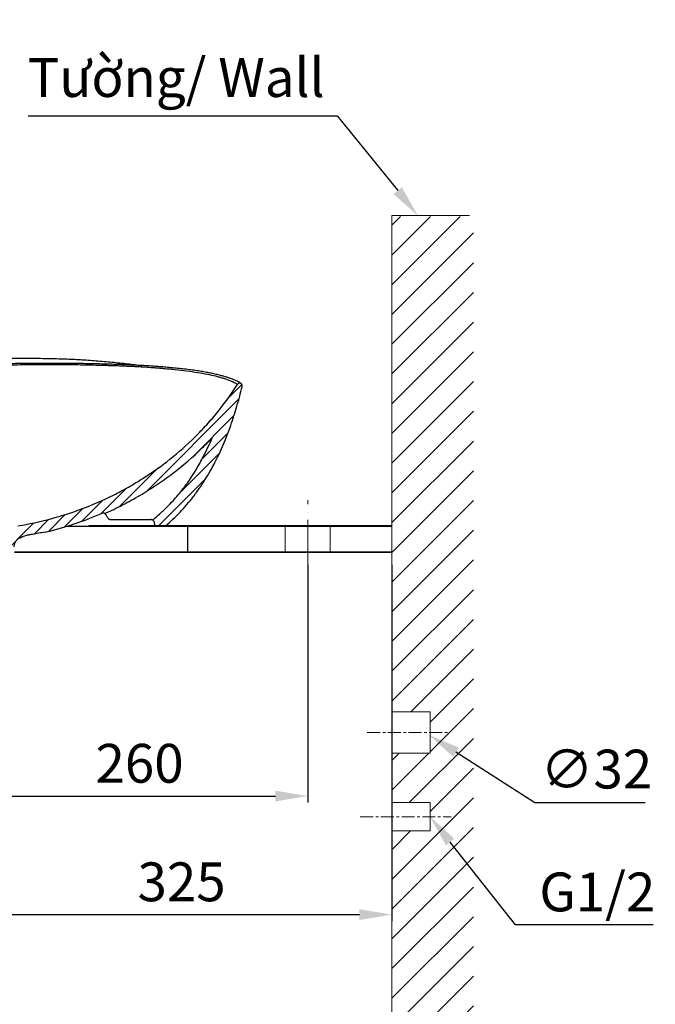
# Model space of a CAD drawing. Units: inches. Extents: x 9579 to 17190, y -7956 to -5376.
# Drawn here: x 12046 to 12537, y -7195 to -6434 of the extents above; entities that cross this region are included whole.
import ezdxf

# ---------------------------------------------------------------- set-up
doc = ezdxf.new("R2010")
doc.units = ezdxf.units.IN
doc.header["$LTSCALE"] = 4
doc.header["$MEASUREMENT"] = 0
for name, pattern in [('ACAD_ISO04W100', [30, 24, -3, 0, -3]), ('CENTER', [2, 1.25, -0.25, 0.25, -0.25]), ('DASHDOT', [1, 0.5, -0.25, 0, -0.25]), ('PHANTOM', [2.5, 1.25, -0.25, 0.25, -0.25, 0.25, -0.25])]:
    doc.linetypes.add(name, pattern=pattern)
doc.layers.get('0').update_dxf_attribs({"lineweight": 15})
for name, color, linetype, lineweight in [('BODY', 7, 'Continuous', 40), ('CENTER', 7, 'CENTER', 13), ('COUNTER', 7, 'DASHDOT', 13), ('DIMENSI', 7, 'Continuous', 13), ('DINDING', 7, 'PHANTOM', 15), ('FITTING', 7, 'Continuous', 13)]:
    doc.layers.add(name, color=color, linetype=linetype, lineweight=lineweight)
doc.layers.add('Net thay', color=7, linetype='Continuous')
doc.styles.add('style2', font='arial.ttf', dxfattribs={"height": 30})
doc.dimstyles.new('212', dxfattribs={"dimtxt": 30, "dimasz": 25, "dimexe": 5, "dimexo": 10, "dimgap": 10, "dimtad": 1, "dimtoh": 1, "dimdec": 0, "dimzin": 0, "dimdsep": 46, "dimtxsty": 'style2', "dimcen": 0, "dimadec": 0, "dimazin": 0, "dimtfac": 1, "dimtdec": 0, "dimtofl": 0, "dimtmove": 0, "dimatfit": 3, "dimfxl": 1, "dimtolj": 1, "dimtzin": 0, "dimarcsym": 0})

# ---------------------------------------------------------------- blocks, each defined once
blk = doc.blocks.new('*D13')
at = {"color": 0, "lineweight": -2, "transparency": 16777216}
for p, q in [((12333.39, -6855.43), (12333.39, -7130.76)), ((12008.43, -7029.22), (12008.43, -7130.76)), ((12033.43, -7125.76), (12308.39, -7125.76))]:
    blk.add_line(p, q, dxfattribs=at)
at = {"color": 0, "transparency": 16777216}
for points in [[(12033.43, -7121.59), (12033.43, -7129.92), (12008.43, -7125.76)], [(12308.39, -7121.59), (12308.39, -7129.92), (12333.39, -7125.76)]]:
    blk.add_solid(points, dxfattribs=at)
at = {"layer": 'Defpoints', "color": 0, "transparency": 16777216}
for p in [(12333.39, -6845.43), (12008.43, -7019.22), (12333.39, -7125.76)]:
    blk.add_point(p, dxfattribs=at)
at = {"color": 0, "transparency": 16777216, "insert": (12170.91, -7100.43), "char_height": 30, "attachment_point": 5, "style": 'style2'}
blk.add_mtext('\\A1;325', dxfattribs=at)
blk = doc.blocks.new('*D14')
at = {"color": 0, "lineweight": -2, "transparency": 16777216}
for p, q in [((12268.39, -6855.46), (12268.39, -7039.13)), ((12008.43, -7029.22), (12008.43, -7039.13)), ((12033.43, -7034.13), (12243.39, -7034.13))]:
    blk.add_line(p, q, dxfattribs=at)
at = {"color": 0, "transparency": 16777216}
for points in [[(12033.43, -7029.96), (12033.43, -7038.29), (12008.43, -7034.13)], [(12243.39, -7029.96), (12243.39, -7038.29), (12268.39, -7034.13)]]:
    blk.add_solid(points, dxfattribs=at)
at = {"layer": 'Defpoints', "color": 0, "transparency": 16777216}
for p in [(12268.39, -6845.46), (12008.43, -7019.22), (12268.39, -7034.13)]:
    blk.add_point(p, dxfattribs=at)
at = {"color": 0, "transparency": 16777216, "insert": (12138.41, -7008.81), "char_height": 30, "attachment_point": 5, "style": 'style2'}
blk.add_mtext('\\A1;260', dxfattribs=at)
blk = doc.blocks.new('*D2')
at = {"color": 0, "lineweight": -2}
for p, q in [((12052.38, -6508.41), (12291.25, -6508.41)), ((12291.25, -6508.41), (12337.96, -6566.16))]:
    blk.add_line(p, q, dxfattribs=at)
at = {"color": 0}
blk.add_solid([(12334.72, -6568.78), (12341.2, -6563.54), (12353.68, -6585.6)], dxfattribs=at)
at = {"layer": 'Defpoints', "color": 0}
for p in [(12353.68, -6585.6), (12367.52, -6602.7)]:
    blk.add_point(p, dxfattribs=at)
at = {"color": 0, "insert": (12166.68, -6478.74), "char_height": 30, "attachment_point": 5, "style": 'style2'}
blk.add_mtext('\\A1;Tường/ Wall', dxfattribs=at)
blk = doc.blocks.new('*D3')
at = {"color": 0, "lineweight": -2, "transparency": 16777216}
for p, q in [((12443.92, -7039.43), (12383.05, -7000.27)), ((12529.23, -7039.43), (12443.92, -7039.43))]:
    blk.add_line(p, q, dxfattribs=at)
at = {"color": 0, "transparency": 16777216}
blk.add_solid([(12385.3, -6996.76), (12380.79, -7003.77), (12362.02, -6986.74)], dxfattribs=at)
at = {"layer": 'Defpoints', "color": 0, "transparency": 16777216}
for p in [(12335.11, -6969.42), (12362.02, -6986.74)]:
    blk.add_point(p, dxfattribs=at)
at = {"color": 0, "transparency": 16777216, "insert": (12491.57, -7013.28), "char_height": 30, "attachment_point": 5, "style": 'style2'}
blk.add_mtext('\\A1;∅32', dxfattribs=at)
blk = doc.blocks.new('*D4')
at = {"color": 0, "lineweight": -2, "transparency": 16777216}
for p, q in [((12429.11, -7133.77), (12378.5, -7069.69)), ((12535.5, -7133.77), (12429.11, -7133.77))]:
    blk.add_line(p, q, dxfattribs=at)
at = {"color": 0, "transparency": 16777216}
blk.add_solid([(12381.77, -7067.1), (12375.23, -7072.27), (12363.01, -7050.07)], dxfattribs=at)
at = {"layer": 'Defpoints', "color": 0, "transparency": 16777216}
for p in [(12349.37, -7032.8), (12363.01, -7050.07)]:
    blk.add_point(p, dxfattribs=at)
at = {"color": 0, "transparency": 16777216, "insert": (12492.29, -7108.26), "char_height": 30, "attachment_point": 5, "style": 'style2'}
blk.add_mtext('\\A1;G1/2', dxfattribs=at)

msp = doc.modelspace()

# ---------------------------------------------------------------- hatches: boundary and pattern name
h = msp.add_hatch()
h.set_pattern_fill('ANSI31', color=256, scale=130, style=0)
h.set_pattern_definition([(45, (2131.235, -8476.019), (-11.490485, 11.490485), [])])
h.paths.add_polyline_path([(12396.46, -6586.1), (12333.4, -6586.1), (12333.4, -6968.98), (12363.01, -6968.98), (12363.01, -6969.98), (12396.46, -6969.98)])
h.paths.add_polyline_path([(12396.46, -7060.07), (12363.01, -7060.07), (12363.01, -7061.07), (12333.4, -7061.07), (12333.4, -7570.48), (12396.46, -7570.48)])
h.paths.add_polyline_path([(12363.01, -7039.07), (12333.4, -7039.07), (12363.01, -7039.07), (12363.01, -7060.07), (12396.46, -7060.07), (12396.46, -6969.98), (12363.01, -6969.98), (12363.01, -7000.98), (12333.4, -7000.98), (12333.4, -7039.07)])

# ---------------------------------------------------------------- linework, layer by layer
at = {"layer": 'BODY'}
for p, q in [((12333.39, -6825.43), (12099.21, -6825.44)), ((12041.7, -6845.55), (12333.39, -6845.43))]:
    msp.add_line(p, q, dxfattribs=at)
at = {"layer": 'CENTER', "linetype": 'ACAD_ISO04W100', "ltscale": 0.5}
msp.add_line((12268.39, -6868.69), (12268.39, -6805.46), dxfattribs=at)
at = {"layer": 'COUNTER'}
msp.add_line((12333.4, -6830.43), (12333.4, -6845.43), dxfattribs=at)
at = {"layer": 'DIMENSI'}
for p, q in [((12333.39, -6585.27), (12333.39, -7545.52)), ((12333.39, -6585.27), (12393.39, -6585.27)), ((12250.89, -6825.43), (12250.89, -6845.43)), ((12285.89, -6825.43), (12285.89, -6845.43)), ((12333.39, -6825.43), (12333.39, -6845.43)), ((12333.39, -7039.07), (12363.01, -7039.07)), ((12333.4, -7061.07), (12363.01, -7061.07))]:
    msp.add_line(p, q, dxfattribs=at)
at = {"layer": 'DIMENSI', "color": 7, "true_color": 0xffffff}
for p, q in [((12363.01, -6968.98), (12363.01, -7000.98)), ((12363.01, -7039.07), (12363.01, -7061.07))]:
    msp.add_line(p, q, dxfattribs=at)
at = {"layer": 'DIMENSI', "linetype": 'CENTER', "ltscale": 2}
for p, q in [((12314.43, -6984.98), (12378.54, -6984.98)), ((12309.07, -7050.07), (12379.27, -7050.07))]:
    msp.add_line(p, q, dxfattribs=at)
at = {"layer": 'DINDING', "color": 7, "linetype": 'ByBlock'}
for p, q in [((12333.4, -6968.98), (12363.01, -6968.98)), ((12333.39, -7000.98), (12363.01, -7000.98))]:
    msp.add_line(p, q, dxfattribs=at)
at = {"layer": 'FITTING', "color": 7}
for p, q in [((12333.39, -6990.98), (12333.39, -7032.78)), ((12333.39, -7065.44), (12333.39, -6994.43))]:
    msp.add_line(p, q, dxfattribs=at)
at = {"layer": 'Net thay', "linetype": 'Continuous', "lineweight": 25, "ltscale": 5}
for p, q in [((12207.17, -6726.21), (12217.48, -6715.91)), ((12143.67, -6798.7), (12215.26, -6727.11)), ((12179.03, -6772.32), (12211.53, -6739.82)), ((12186.82, -6773.51), (12206.7, -6753.63)), ((12169.54, -6799.77), (12200.17, -6769.14)), ((12123.26, -6810.13), (12152.89, -6780.5)), ((12152.86, -6825.43), (12189.67, -6788.62)), ((12108.53, -6815.87), (12128.24, -6796.17)), ((12080.33, -6826.12), (12094.68, -6811.77)), ((12093.74, -6821.69), (12110.1, -6805.32)), ((12067.93, -6829.54), (12080.95, -6816.52)), ((12113.58, -6818.71), (12112.86, -6817.18)), ((12030.39, -6849.11), (12056.59, -6822.92)), ((12056.87, -6831.62), (12068.35, -6820.14)), ((12082.49, -6825.43), (12150.39, -6825.43)), ((12223.39, -6825.43), (12104.18, -6825.44)), ((12116.3, -6820.43), (12147.07, -6820.43)), ((12150.39, -6825.43), (12150.04, -6823)), ((12158.39, -6825.43), (12150.39, -6825.43)), ((12175.43, -6825.44), (12175.43, -6845.5)), ((12046.01, -6834.49), (12045.98, -6834.49)), ((12046, -6834.51), (12048.57, -6833.51))]:
    msp.add_line(p, q, dxfattribs=at)
for points, knots in [([(11798.39, -6714.71), (11798.36, -6714.5), (11798.27, -6714), (11798.51, -6713.26), (11798.89, -6712.68), (11799.35, -6712.23), (11799.96, -6711.82), (11800.81, -6711.4), (11801.98, -6710.97), (11803.49, -6710.52), (11805.29, -6710.06), (11807.41, -6709.6), (11809.8, -6709.13), (11812.47, -6708.67), (11815.42, -6708.2), (11818.64, -6707.74), (11822.12, -6707.28), (11825.87, -6706.82), (11829.87, -6706.38), (11834.13, -6705.94), (11838.6, -6705.53), (11843.36, -6705.12), (11848.51, -6704.7), (11854.33, -6704.26), (11860.84, -6703.77), (11867.93, -6703.26), (11875.39, -6702.74), (11883.03, -6702.23), (11890.87, -6701.71), (11898.93, -6701.2), (11907.19, -6700.7), (11915.63, -6700.19), (11924.23, -6699.68), (11932.97, -6699.18), (11941.84, -6698.7), (11950.83, -6698.24), (11959.93, -6697.79), (11969.12, -6697.38), (11978.39, -6697), (11987.72, -6696.65), (11997.1, -6696.35), (12006.52, -6696.09), (12015.97, -6695.89), (12025.43, -6695.74), (12034.87, -6695.65), (12044.29, -6695.62), (12053.28, -6695.66), (12061.56, -6695.75), (12068.97, -6695.87), (12075.75, -6696.04), (12082.05, -6696.25), (12088.15, -6696.52), (12094.17, -6696.85), (12100.31, -6697.25), (12106.46, -6697.72), (12112.63, -6698.25), (12118.73, -6698.83), (12124.74, -6699.46), (12130.62, -6700.13), (12135.8, -6700.76), (12138.94, -6701.18), (12140.22, -6701.35)], [0, 0, 0, 0, 0.0049456, 0.0115806, 0.0182891, 0.025903, 0.0357564, 0.0501556, 0.0669408, 0.0828691, 0.0996909, 0.1160702, 0.1322301, 0.1482681, 0.1642308, 0.180138, 0.1959507, 0.2117059, 0.2274257, 0.2431606, 0.2589409, 0.2740774, 0.2903618, 0.3080749, 0.3277395, 0.3489574, 0.3700579, 0.3911822, 0.4123599, 0.433626, 0.4550154, 0.476505, 0.4979766, 0.5194581, 0.5409468, 0.5624302, 0.5838992, 0.6053444, 0.626757, 0.6481288, 0.6694521, 0.6907203, 0.7119277, 0.7330698, 0.7541332, 0.7750495, 0.7958694, 0.8140406, 0.8302665, 0.8453035, 0.8593598, 0.8726059, 0.8866104, 0.9005226, 0.9150981, 0.9298011, 0.9446189, 0.9595325, 0.9745198, 0.9895562, 1, 1, 1, 1]), ([(12217.19, -6715.57), (12217.1, -6715.48), (12216.74, -6715.11), (12215.96, -6714.59), (12214.71, -6713.85), (12213.15, -6713.09), (12211.26, -6712.28), (12209.13, -6711.46), (12206.71, -6710.63), (12204, -6709.8), (12200.97, -6708.97), (12197.64, -6708.15), (12194.04, -6707.36), (12190.16, -6706.59), (12186.03, -6705.87), (12181.63, -6705.19), (12176.96, -6704.56), (12172.01, -6703.96), (12166.75, -6703.4), (12161.55, -6702.9), (12156.54, -6702.46), (12151.85, -6702.09), (12147.28, -6701.76), (12142.61, -6701.47), (12137.75, -6701.21), (12132.56, -6700.97), (12127.12, -6700.74), (12121.41, -6700.53), (12115.49, -6700.34), (12109.4, -6700.17), (12103.15, -6700.02), (12096.76, -6699.9), (12090.25, -6699.8), (12083.64, -6699.72), (12076.95, -6699.67), (12070.21, -6699.64), (12063.4, -6699.65), (12056.52, -6699.69), (12049.55, -6699.77), (12042.53, -6699.88), (12035.47, -6700.03), (12028.39, -6700.22), (12021.32, -6700.45), (12014.27, -6700.72), (12007.28, -6701.03), (12000.4, -6701.37), (11993.66, -6701.76), (11986.99, -6702.17), (11980.29, -6702.62), (11973.46, -6703.11), (11966.5, -6703.64), (11959.39, -6704.2), (11952.11, -6704.79), (11944.64, -6705.42), (11936.94, -6706.07), (11929.08, -6706.73), (11921.23, -6707.4), (11913.52, -6708.05), (11906.03, -6708.68), (11898.72, -6709.29), (11891.62, -6709.88), (11884.74, -6710.43), (11878.09, -6710.95), (11871.68, -6711.44), (11865.51, -6711.89), (11859.58, -6712.3), (11854.13, -6712.65), (11849.07, -6712.96), (11844.33, -6713.21), (11840.17, -6713.41), (11837.65, -6713.52), (11836.65, -6713.56)], [0, 0, 0, 0, 0.005912, 0.024016, 0.041563, 0.060162, 0.078055, 0.095626, 0.112519, 0.129837, 0.147129, 0.164378, 0.181559, 0.198637, 0.215577, 0.232345, 0.249122, 0.2661, 0.283091, 0.300118, 0.314319, 0.327453, 0.339722, 0.351276, 0.363486, 0.375496, 0.388011, 0.400568, 0.413156, 0.425759, 0.438361, 0.450945, 0.463498, 0.476006, 0.488459, 0.500849, 0.513137, 0.525495, 0.537902, 0.550345, 0.562813, 0.575292, 0.587763, 0.600214, 0.61263, 0.624999, 0.637082, 0.649078, 0.661427, 0.674171, 0.687362, 0.701056, 0.715312, 0.730198, 0.745789, 0.762194, 0.778951, 0.795535, 0.812134, 0.828738, 0.845333, 0.861908, 0.878455, 0.894951, 0.911416, 0.927884, 0.94435, 0.958691, 0.973783, 0.989703, 1, 1, 1, 1]), ([(11838.16, -6714.56), (11844.1, -6714.31), (11850.64, -6713.95), (11864.85, -6713.02), (11872.54, -6712.45), (11881.85, -6711.71), (11882.89, -6711.63), (11884.99, -6711.46), (11886.06, -6711.37), (11889.27, -6711.11), (11891.43, -6710.93), (11898.01, -6710.39), (11902.5, -6710.01), (11916.27, -6708.84), (11925.87, -6708), (11940.88, -6706.72), (11945.99, -6706.29), (11953.81, -6705.64), (11956.44, -6705.42), (11959.76, -6705.14), (11960.43, -6705.09), (11961.77, -6704.98), (11962.43, -6704.92), (11964.44, -6704.76), (11965.79, -6704.65), (11972.52, -6704.1), (11978, -6703.68), (11989.13, -6702.92), (11994.77, -6702.57), (12003.37, -6702.1), (12006.26, -6701.95), (12010.63, -6701.75), (12012.09, -6701.68), (12015.03, -6701.55), (12016.5, -6701.49), (12023.82, -6701.2), (12029.66, -6701.02), (12041.29, -6700.73), (12047.09, -6700.62), (12055.74, -6700.53), (12058.62, -6700.51), (12062.93, -6700.49), (12064.37, -6700.49), (12067.23, -6700.48), (12068.67, -6700.48), (12075.77, -6700.5), (12081.31, -6700.54), (12092.15, -6700.68), (12097.44, -6700.77), (12105.18, -6700.95), (12107.73, -6701.01), (12111.5, -6701.12), (12112.75, -6701.15), (12115.23, -6701.23), (12116.46, -6701.27), (12122.53, -6701.47), (12127.16, -6701.65), (12136, -6702.05), (12140.2, -6702.28), (12146.17, -6702.66), (12148.11, -6702.8), (12150.93, -6703.02), (12151.86, -6703.09), (12153.68, -6703.25), (12154.58, -6703.33), (12156.36, -6703.49), (12157.24, -6703.56), (12158.98, -6703.72), (12159.84, -6703.8), (12162.39, -6704.05), (12164.05, -6704.21), (12168.92, -6704.72), (12172, -6705.08), (12180.8, -6706.23), (12186.03, -6707.08), (12192.95, -6708.46), (12195.1, -6708.94), (12198.08, -6709.67), (12199.03, -6709.92), (12200.85, -6710.42), (12201.72, -6710.67), (12205.82, -6711.9), (12208.41, -6712.88), (12212.26, -6714.61), (12213.52, -6715.37), (12214.12, -6715.93)], [0, 0, 0, 0, 0.0625, 0.0625, 0.125, 0.125, 0.132813, 0.132813, 0.140625, 0.140625, 0.15625, 0.15625, 0.1875, 0.1875, 0.25, 0.25, 0.28125, 0.28125, 0.296875, 0.296875, 0.300781, 0.300781, 0.304688, 0.304688, 0.3125, 0.3125, 0.34375, 0.34375, 0.375, 0.375, 0.390625, 0.390625, 0.398438, 0.398438, 0.40625, 0.40625, 0.4375, 0.4375, 0.46875, 0.46875, 0.484375, 0.484375, 0.492188, 0.492188, 0.5, 0.5, 0.53125, 0.53125, 0.5625, 0.5625, 0.578125, 0.578125, 0.585938, 0.585938, 0.59375, 0.59375, 0.625, 0.625, 0.65625, 0.65625, 0.671875, 0.671875, 0.679688, 0.679688, 0.6875, 0.6875, 0.695313, 0.695313, 0.703125, 0.703125, 0.71875, 0.71875, 0.75, 0.75, 0.8125, 0.8125, 0.84375, 0.84375, 0.859375, 0.859375, 0.875, 0.875, 0.9375, 0.9375, 1, 1, 1, 1]), ([(12044.32, -6825.21), (12052.93, -6823.82), (12061.41, -6822.01), (12078.11, -6817.56), (12086.33, -6814.92), (12102.49, -6808.82), (12110.44, -6805.36), (12120.2, -6800.48), (12122.14, -6799.48), (12125.99, -6797.44), (12127.89, -6796.39), (12133.55, -6793.19), (12137.26, -6790.96), (12148.18, -6784.02), (12155.19, -6779.02), (12168.67, -6768.32), (12175.13, -6762.6), (12182.86, -6754.98), (12184.38, -6753.43), (12187.4, -6750.28), (12188.89, -6748.68), (12193.29, -6743.83), (12196.13, -6740.52), (12204.35, -6730.37), (12209.44, -6723.3), (12214.12, -6715.93)], [0, 0, 0, 0, 0.125, 0.125, 0.25, 0.25, 0.375, 0.375, 0.40625, 0.40625, 0.4375, 0.4375, 0.5, 0.5, 0.625, 0.625, 0.75, 0.75, 0.78125, 0.78125, 0.8125, 0.8125, 0.875, 0.875, 1, 1, 1, 1]), ([(12158.39, -6825.43), (12160.39, -6823.72), (12162.34, -6821.97), (12166.15, -6818.37), (12168, -6816.53), (12173.39, -6810.85), (12176.78, -6806.88), (12180.78, -6801.69), (12181.56, -6800.64), (12183.11, -6798.52), (12183.88, -6797.45), (12186.13, -6794.21), (12187.57, -6792.02), (12191.74, -6785.39), (12194.3, -6780.86), (12201.44, -6767.02), (12205.47, -6757.44), (12209.8, -6745.13), (12210.63, -6742.65), (12212.22, -6737.66), (12212.99, -6735.16), (12215.18, -6727.62), (12216.52, -6722.57), (12217.76, -6717.48)], [0, 0, 0, 0, 0.0625, 0.0625, 0.125, 0.125, 0.25, 0.25, 0.28125, 0.28125, 0.3125, 0.3125, 0.375, 0.375, 0.5, 0.5, 0.75, 0.75, 0.8125, 0.8125, 0.875, 0.875, 1, 1, 1, 1]), ([(12217.76, -6717.48), (12217.82, -6717.25), (12217.83, -6717.02), (12217.78, -6716.55), (12217.71, -6716.32), (12217.55, -6716.01), (12217.49, -6715.91), (12217.35, -6715.72), (12217.27, -6715.63), (12217.1, -6715.47), (12217.01, -6715.4), (12216.81, -6715.27), (12216.71, -6715.21), (12216.49, -6715.12), (12216.38, -6715.08), (12216.15, -6715.03), (12216.03, -6715.01), (12215.8, -6715), (12215.68, -6715), (12215.45, -6715.03), (12215.33, -6715.06), (12215.11, -6715.13), (12215, -6715.17), (12214.79, -6715.28), (12214.69, -6715.34), (12214.41, -6715.55), (12214.25, -6715.73), (12214.12, -6715.93)], [0, 0, 0, 0, 0.125, 0.125, 0.25, 0.25, 0.3125, 0.3125, 0.375, 0.375, 0.4375, 0.4375, 0.5, 0.5, 0.5625, 0.5625, 0.625, 0.625, 0.6875, 0.6875, 0.75, 0.75, 0.8125, 0.8125, 0.875, 0.875, 1, 1, 1, 1]), ([(12111.39, -6815.73), (12113.75, -6814.69), (12116.09, -6813.61), (12120.72, -6811.4), (12123.02, -6810.27), (12127.57, -6807.93), (12129.83, -6806.73), (12134.29, -6804.28), (12136.5, -6803.02), (12143.07, -6799.15), (12147.35, -6796.45), (12155.75, -6790.82), (12159.86, -6787.88), (12171.92, -6778.71), (12179.6, -6772.11), (12189.24, -6762.75), (12191.52, -6760.45), (12194, -6757.84), (12194.23, -6757.59), (12194.47, -6757.35)], [0.3173567, 0.3173567, 0.3173567, 0.3173567, 0.3530205, 0.3530205, 0.3882766, 0.3882766, 0.4235327, 0.4235327, 0.4587888, 0.4587888, 0.529301, 0.529301, 0.5998132, 0.5998132, 0.7408377, 0.7408377, 0.7856065, 0.7856065, 0.7902801, 0.7902801, 0.7902801, 0.7902801]), ([(12148.58, -6820.84), (12153.49, -6816.46), (12155.07, -6815.06), (12159.65, -6810.78), (12162.56, -6807.82), (12167.96, -6801.79), (12170.46, -6798.75), (12173.98, -6794.09), (12175.09, -6792.56), (12177.26, -6789.46), (12178.31, -6787.89), (12180.37, -6784.71), (12181.36, -6783.11), (12184.27, -6778.25), (12186.1, -6774.94), (12190.23, -6766.94), (12192.43, -6762.19), (12194.47, -6757.35)], [0, 0, 0, 0, 0.0534233, 0.0534233, 0.1602699, 0.1602699, 0.2610152, 0.2610152, 0.3089637, 0.3089637, 0.3569122, 0.3569122, 0.4048608, 0.4048608, 0.5007579, 0.5007579, 0.6330979, 0.6330979, 0.6330979, 0.6330979]), ([(12067.39, -6829.68), (12074.5, -6827.93), (12081.53, -6825.88), (12090.22, -6822.96), (12091.95, -6822.36), (12095.4, -6821.12), (12097.11, -6820.48), (12102.23, -6818.52), (12105.61, -6817.14), (12108.96, -6815.7)], [0, 0, 0, 0, 0.5, 0.5, 0.625, 0.625, 0.75, 0.75, 1, 1, 1, 1]), ([(12112.86, -6817.18), (12112.78, -6817), (12112.68, -6816.84), (12112.45, -6816.53), (12112.33, -6816.38), (12112.04, -6816.12), (12111.89, -6816.01), (12111.56, -6815.8), (12111.39, -6815.72), (12111.03, -6815.58), (12110.85, -6815.53), (12110.47, -6815.47), (12110.27, -6815.45), (12109.7, -6815.46), (12109.31, -6815.55), (12108.96, -6815.7)], [0, 0, 0, 0, 0.125, 0.125, 0.25, 0.25, 0.375, 0.375, 0.5, 0.5, 0.625, 0.625, 0.75, 0.75, 1, 1, 1, 1]), ([(12113.58, -6818.71), (12113.64, -6818.84), (12113.71, -6818.96), (12113.87, -6819.2), (12113.95, -6819.31), (12114.23, -6819.63), (12114.45, -6819.81), (12114.93, -6820.12), (12115.19, -6820.24), (12115.59, -6820.35), (12115.74, -6820.38), (12116.02, -6820.42), (12116.16, -6820.43), (12116.3, -6820.43)], [0, 0, 0, 0, 0.125, 0.125, 0.25, 0.25, 0.5, 0.5, 0.75, 0.75, 0.875, 0.875, 1, 1, 1, 1]), ([(12150.04, -6823), (12150.01, -6822.82), (12149.97, -6822.65), (12149.86, -6822.31), (12149.78, -6822.15), (12149.61, -6821.84), (12149.51, -6821.69), (12149.29, -6821.41), (12149.16, -6821.28), (12148.9, -6821.05), (12148.75, -6820.94), (12148.44, -6820.76), (12148.28, -6820.68), (12147.95, -6820.56), (12147.78, -6820.51), (12147.42, -6820.45), (12147.25, -6820.43), (12147.07, -6820.43)], [0, 0, 0, 0, 0.125, 0.125, 0.25, 0.25, 0.375, 0.375, 0.5, 0.5, 0.625, 0.625, 0.75, 0.75, 0.875, 0.875, 1, 1, 1, 1]), ([(12046.01, -6834.49), (12045.32, -6834.8), (12044.69, -6835.19), (12043.84, -6835.92), (12043.56, -6836.18), (12043.07, -6836.74), (12042.84, -6837.03), (12042.43, -6837.65), (12042.24, -6837.98), (12041.91, -6838.65), (12041.78, -6839), (12041.55, -6839.7), (12041.46, -6840.06), (12041.34, -6840.8), (12041.3, -6841.18), (12041.29, -6841.56)], [0, 0, 0, 0, 0.25, 0.25, 0.375, 0.375, 0.5, 0.5, 0.625, 0.625, 0.75, 0.75, 0.875, 0.875, 1, 1, 1, 1]), ([(12065.44, -6830.1), (12062.16, -6830.68), (12058.87, -6831.26), (12055.18, -6831.92), (12054.77, -6831.99), (12053.95, -6832.14), (12053.54, -6832.21), (12052.72, -6832.36), (12052.31, -6832.44), (12051.5, -6832.62), (12051.09, -6832.72), (12049.09, -6833.25), (12047.53, -6833.81), (12046.01, -6834.49)], [0, 0, 0, 0, 0.5, 0.5, 0.5625, 0.5625, 0.625, 0.625, 0.6875, 0.6875, 0.75, 0.75, 1, 1, 1, 1])]:
    msp.add_open_spline(points, degree=3, knots=knots, dxfattribs=at)
msp.add_open_spline([(12065.44, -6830.1), (12066.09, -6829.98), (12066.74, -6829.84), (12067.39, -6829.68)], degree=3, dxfattribs=at)

# ---------------------------------------------------------------- dimensions: what is measured, and where the dimension line sits
at = {"color": 7}
dim = msp.add_diameter_dim_2p(p1=(12367.52, -6602.7), p2=(12353.68, -6585.6), text='Tường/ Wall', dimstyle='212', override={"dimtxsty": 'style2'}, dxfattribs=at)
dim.commit()
dim.dimension.update_dxf_attribs({"geometry": '*D2', "text_midpoint": (12166.68, -6508.41), "dimtype": 163})
dim = msp.add_linear_dim(base=(12333.39, -7125.76), p1=(12008.43, -7019.22), p2=(12333.39, -6845.43), dimstyle='212', dxfattribs=at)
dim.commit()
dim.dimension.update_dxf_attribs({"geometry": '*D13', "text_midpoint": (12170.91, -7125.76), "dimtype": 160})
dim = msp.add_linear_dim(base=(12268.39, -7034.13), p1=(12008.43, -7019.22), p2=(12268.39, -6845.46), dimstyle='212', dxfattribs=at)
dim.commit()
dim.dimension.update_dxf_attribs({"geometry": '*D14', "text_midpoint": (12138.41, -7008.81)})
dim = msp.add_diameter_dim_2p(p1=(12335.11, -6969.42), p2=(12362.02, -6986.74), dimstyle='212', dxfattribs=at)
dim.commit()
dim.dimension.update_dxf_attribs({"geometry": '*D3', "text_midpoint": (12491.57, -7039.43), "dimtype": 163})
dim = msp.add_diameter_dim_2p(p1=(12349.37, -7032.8), p2=(12363.01, -7050.07), text='G1/2', dimstyle='212', dxfattribs=at)
dim.commit()
dim.dimension.update_dxf_attribs({"geometry": '*D4', "text_midpoint": (12492.29, -7133.77), "dimtype": 163})

doc.saveas('drawing.dxf')
